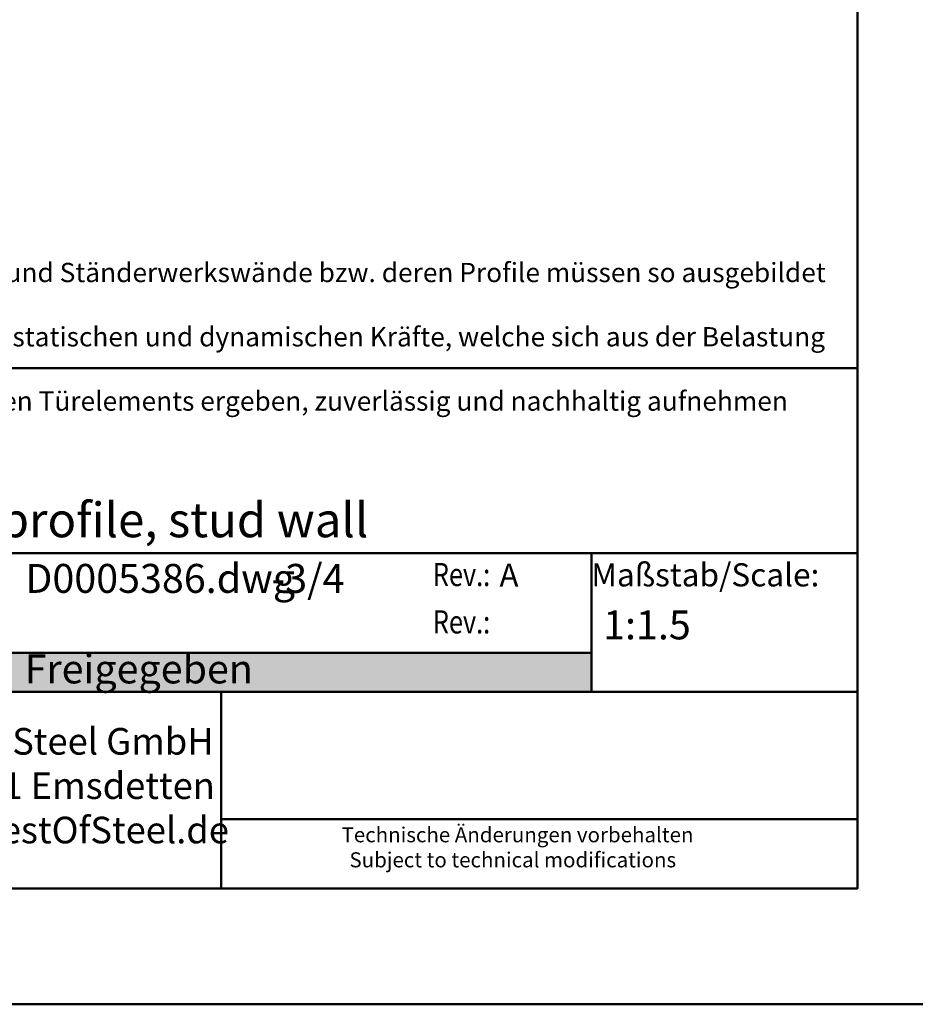
# Model space of a CAD drawing. Units: millimetres. Extents: x 0 to 1260, y -40 to 891.
# Drawn here: x 506 to 623, y 0 to 128 of the extents above; entities that cross this region are included whole.
import ezdxf
from ezdxf.enums import TextEntityAlignment as Align

# ---------------------------------------------------------------- set-up
doc = ezdxf.new("R2010")
doc.units = ezdxf.units.MM
for name, color, linetype, lineweight in [('AM_0', 7, 'Continuous', 50), ('AM_6', 2, 'Continuous', 35), ('AM_BOR', 7, 'Continuous', 50)]:
    doc.layers.add(name, color=color, linetype=linetype, lineweight=lineweight)
doc.layers.add('AM_12', color=7, linetype='Continuous', lineweight=50, plot=False)
doc.styles.get("Standard").update_dxf_attribs({"font": 'isocp.shx'})

# ---------------------------------------------------------------- blocks, each defined once
blk = doc.blocks.new('DIN_A3_BOS')
at = {"layer": 'AM_12'}
blk.add_lwpolyline([(0, 0), (420, 0), (420, 297), (0, 297)], close=True, dxfattribs=at)
at = {"layer": 'AM_BOR'}
blk.add_lwpolyline([(20, 10), (410, 10), (410, 287), (20, 287)], close=True, dxfattribs=at)
blk = doc.blocks.new('TITLE_BOS')
at = {"layer": 'AM_BOR'}
for p, q in [((0, 45), (-180, 45)), ((0, 45), (0, 0)), ((-110, 29), (0, 29)), ((-23, 17), (-23, 29)), ((0, 17), (-110, 17)), ((-55, 0), (-55, 17)), ((-55, 6), (0, 6))]:
    blk.add_line(p, q, dxfattribs=at)
blk.add_lwpolyline([(-180, 0), (0, 0), (0, 44.76)], dxfattribs=at)
at = {"layer": 'AM_BOR', "width": 0.8}
for p in [(-36.691, 26.151), (-36.691, 22.058)]:
    blk.add_text('Rev.:', height=2, dxfattribs=at).set_placement(p)
at = {"layer": 'AM_BOR', "attachment_point": 1}
for s, width, heights, insert, char_height in [('{\\W1.51711; }Maßstab/Scale:', 20.43238, [0], (-23, 28.123), 2), ('{\\W3.58535; }Best Of Steel GmbH\\P{\\W3.79004; }D-48271 Emsdetten\\P{\\W3.21035; }www.BestOfSteel.de', 33.05279, [10.861], (-86.78, 13.883), 2.3)]:
    blk.add_mtext_dynamic_manual_height_columns(s, width=width, gutter_width=12.5, heights=heights, dxfattribs=dict(at, insert=insert, char_height=char_height))
at = {"layer": 'AM_BOR', "insert": (-55, 5.306), "char_height": 1.3, "width": 55, "attachment_point": 1}
blk.add_mtext('{\\W8.7371;\\C1;   \\W1;Technische Änderungen vorbehalten\\P\\W9.3092;   \\W1;Subject to technical modifications}', dxfattribs=at)
at = {"layer": 'AM_BOR'}
for tag, p, height in [('GEN-TITLE-DES1', (-108.62, 40.592), 3.645), ('GEN-TITLE-NAME', (-161.075, 38.817), 2), ('GEN-TITLE-DES2', (-108.496, 34.999), 3.645), ('NAME-PRUEFER', (-161.075, 34.596), 2), ('GEN-TITLE-DES2-ENG', (-108.62, 30.374), 3), ('GEN-TITLE-DWG', (-71.929, 25.566), 2.5), ('DOC_REVISION', (-30.944, 26.09), 2), ('BAANNR.', (-71.886, 21.393), 2.5), ('PART_REVISION', (-30.944, 21.997), 2), ('GEN-TITLE-SCA', (-21.982, 21.546), 2.5), ('CDN_STATUS', (-71.987, 17.737), 2.5)]:
    blk.add_attdef(tag, p, '', height=height, dxfattribs=at)
for tag, p in [('GEN-TITLE-DAT', (-119.596, 38.827)), ('DATUM-PRUEFER', (-119.596, 34.529))]:
    blk.add_attdef(tag, text='', height=2, dxfattribs=at).set_placement(p, align=Align.CENTER)

msp = doc.modelspace()

# ---------------------------------------------------------------- hatches: boundary and pattern name
at = {"layer": 'AM_0'}
h = msp.add_hatch(color=256, dxfattribs=at)
h.dxf.hatch_style = 1
h.paths.add_polyline_path([(450, 40.5), (580.5, 40.5), (580.5, 45.57), (450, 45.57)])

# ---------------------------------------------------------------- linework, layer by layer
msp.add_lwpolyline([(450, 40.5), (580.5, 40.5), (580.5, 45.57), (450, 45.57)], close=True, dxfattribs=at)

# ---------------------------------------------------------------- block references
at = {"layer": 'AM_0', "lineweight": 0, "xscale": 1.5, "yscale": 1.5, "zscale": 1.5}
msp.add_blockref('DIN_A3_BOS', (0, 0), dxfattribs=at)
at = {"layer": 'AM_0', "lineweight": 0}
ref = msp.add_blockref('TITLE_BOS', (615, 15), dxfattribs=dict(at, xscale=1.5, yscale=1.5, zscale=1.5))
ref.add_attrib('GEN-TITLE-DWG', 'D0005386.dwg', (507.11, 53.35), dxfattribs={"layer": 'AM_BOR', "height": 3.75})
ref.add_attrib('DOC_REVISION', 'A', (568.58, 54.14), dxfattribs={"layer": 'AM_BOR', "height": 3})
ref.add_attrib('GEN-TITLE-DES2-ENG', 'corner protection profile, stud wall', (452.07, 60.56), dxfattribs={"layer": 'AM_BOR', "height": 4.5})
ref.add_attrib('GEN-TITLE-SCA', '1:1.5', (582.03, 47.32), dxfattribs={"layer": 'AM_BOR', "height": 3.75})
ref.add_attrib('CDN_STATUS', 'Freigegeben', (507.02, 41.61), dxfattribs={"layer": 'AM_BOR', "height": 3.75})

# ---------------------------------------------------------------- texts
at = {"layer": 'AM_6', "attachment_point": 1}
for s, insert, char_height, width in [('{\\W1.3605;\\C2; \\W1;Die Massiv- und Ständerwerkswände bzw. deren Profile müssen so ausgebildet sein, \\P{\\W2.02335; }dass sie die statischen und dynamischen Kräfte, welche sich aus der Belastung des \\P{\\W2.75116; }verwendeten Türelements ergeben, zuverlässig und nachhaltig aufnehmen können.}', (485.02, 96.14), 2.5, 127.6461), ('\\pt22.5;{\\C0;-3/4}', (539.04, 57.1), 3.75, 16.1425)]:
    msp.add_mtext(s, dxfattribs=dict(at, insert=insert, char_height=char_height, width=width))

doc.saveas('drawing.dxf')
